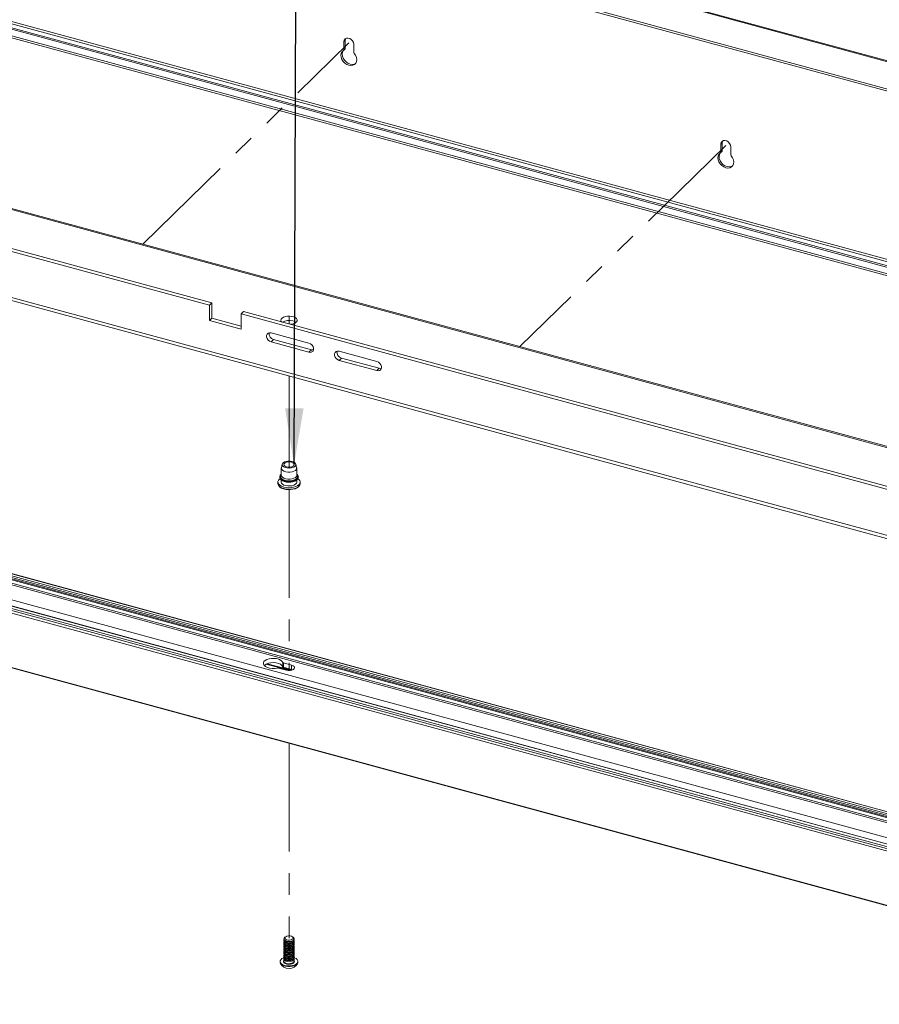
# Paper-space layout 'Sheet3' of a CAD drawing. Units: millimetres. Extents: x 0 to 420, y 0 to 297.
# Drawn here: x 317 to 368, y 139 to 197 of the extents above; entities that cross this region are included whole.
import ezdxf

# ---------------------------------------------------------------- set-up
doc = ezdxf.new("R2010")
doc.units = ezdxf.units.MM
doc.linetypes.add('PHANTOM', pattern=[12.7, 6.35, -1.27, 1.27, -1.27, 1.27, -1.27])
doc.dimstyles.new('SLDDIMSTYLE6', dxfattribs={"dimtxt": 0.18, "dimasz": 3.302, "dimexe": 0, "dimexo": 0.0625, "dimgap": 0, "dimtad": 0, "dimtih": 1, "dimtoh": 1, "dimdec": 0, "dimrnd": 1e-09, "dimzin": 0, "dimdsep": 46, "dimtxsty": 'Standard', "dimsah": 1, "dimcen": 0.09, "dimadec": 0, "dimazin": 0, "dimtfac": 3.302, "dimtdec": 0, "dimtofl": 0, "dimtmove": 0, "dimatfit": 3, "dimfxl": 1, "dimfrac": 2, "dimtolj": 1, "dimtzin": 0, "dimarcsym": 0})

psp = doc.layouts.new('Sheet3')

# ---------------------------------------------------------------- linework, layer by layer
at = {"color": 7, "linetype": 'Continuous', "lineweight": 18}
for p, q in [((224.394, 233.196), (408.53, 183.152)), ((408.596, 183.179), (224.46, 233.223)), ((223.557, 221.825), (409.019, 171.42)), ((408.972, 171.289), (223.51, 221.693)), ((226.108, 220.672), (408.342, 171.145)), ((226.178, 220.741), (408.412, 171.213)), ((226.108, 220.287), (408.342, 170.759)), ((226.159, 220.159), (408.394, 170.632)), ((406.362, 182.14), (274.673, 217.93)), ((406.362, 182.011), (274.673, 217.802)), ((209.322, 214.66), (394.784, 164.255)), ((394.889, 164.298), (209.427, 214.703)), ((336.475, 195.25), (336.545, 195.319)), ((336.475, 195.25), (336.475, 194.786)), ((336.545, 195.319), (336.545, 194.854)), ((336.456, 194.738), (336.526, 194.807)), ((336.475, 194.786), (336.545, 194.854)), ((337.05, 194.63), (337.05, 195.094)), ((391.337, 143.828), (208.528, 193.511)), ((391.364, 143.838), (208.554, 193.522)), ((390.824, 143.327), (208.015, 193.01)), ((391.1, 143.542), (208.29, 193.225)), ((391.115, 143.595), (208.306, 193.278)), ((391.197, 143.327), (208.388, 193.01)), ((391.233, 143.652), (208.424, 193.336)), ((391.244, 143.737), (208.435, 193.42)), ((390.124, 142.643), (207.315, 192.327)), ((206.801, 191.826), (389.611, 142.142)), ((389.704, 142.233), (206.895, 191.917)), ((389.833, 142.343), (207.024, 192.027)), ((389.844, 142.351), (207.035, 192.034)), ((389.564, 142.011), (206.755, 191.695)), ((328.726, 179.927), (293.438, 189.518)), ((328.586, 179.791), (293.298, 189.381)), ((358.585, 189.241), (358.655, 189.309)), ((358.585, 189.241), (358.585, 188.777)), ((358.585, 188.777), (358.655, 188.845)), ((358.655, 189.309), (358.655, 188.845)), ((359.16, 188.62), (359.16, 189.085)), ((206.755, 188.505), (389.564, 138.821)), ((206.765, 188.48), (389.574, 138.796)), ((358.567, 188.729), (358.637, 188.798)), ((293.38, 186.477), (382.942, 162.136)), ((328.726, 179.927), (328.586, 179.791)), ((328.586, 178.891), (328.586, 179.791)), ((328.726, 179.027), (328.726, 179.927)), ((328.726, 179.027), (328.586, 178.891)), ((328.726, 179.027), (330.443, 178.561)), ((330.583, 179.423), (330.443, 179.286)), ((330.443, 178.386), (330.443, 179.286)), ((384.444, 164.61), (330.443, 179.286)), ((384.584, 164.746), (330.583, 179.423)), ((328.586, 178.891), (330.443, 178.386)), ((332.212, 178.171), (334.423, 177.57)), ((332.352, 177.776), (332.212, 177.639)), ((332.212, 177.639), (334.423, 177.038)), ((332.352, 177.776), (334.563, 177.175)), ((334.563, 177.175), (334.423, 177.038)), ((338.403, 176.488), (336.192, 177.089)), ((336.332, 176.694), (336.192, 176.558)), ((338.543, 176.093), (336.332, 176.694)), ((338.403, 175.957), (336.192, 176.558)), ((338.543, 176.093), (338.403, 175.957)), ((332.855, 170.475), (332.805, 170.263)), ((333.699, 170.263), (333.649, 170.475)), ((332.802, 170.236), (332.802, 169.824)), ((333.701, 169.829), (333.701, 169.823)), ((333.702, 169.824), (333.702, 170.236)), ((332.602, 169.421), (332.602, 169.335)), ((332.603, 169.315), (332.602, 169.335)), ((332.802, 169.536), (332.802, 169.421)), ((333.702, 169.421), (333.702, 169.536)), ((333.902, 169.335), (333.902, 169.421)), ((332.888, 158.594), (332.888, 158.847)), ((333.404, 158.685), (332.939, 158.811)), ((332.939, 158.558), (332.939, 158.811)), ((331.825, 158.683), (331.813, 158.686)), ((331.93, 158.752), (333.324, 158.373)), ((333.392, 158.385), (331.973, 158.771)), ((332.636, 158.515), (333.101, 158.389)), ((332.939, 158.558), (333.404, 158.432)), ((333.404, 158.432), (333.404, 158.685)), ((332.952, 142.635), (332.952, 142.607)), ((333.057, 142.758), (333.012, 142.728)), ((333.492, 142.728), (333.448, 142.758)), ((333.552, 142.607), (333.552, 142.635)), ((332.952, 142.54), (332.952, 142.498)), ((332.952, 142.431), (332.952, 142.389)), ((332.952, 142.322), (332.952, 142.28)), ((332.952, 142.213), (332.952, 142.171)), ((332.952, 142.104), (332.952, 142.061)), ((333.098, 142.474), (333.127, 142.466)), ((333.098, 142.365), (333.127, 142.356)), ((333.098, 142.256), (333.127, 142.247)), ((333.098, 142.147), (333.127, 142.138)), ((333.378, 142.466), (333.406, 142.474)), ((333.378, 142.356), (333.406, 142.365)), ((333.378, 142.247), (333.406, 142.256)), ((333.378, 142.138), (333.406, 142.147)), ((333.552, 142.498), (333.552, 142.54)), ((333.552, 142.389), (333.552, 142.431)), ((333.552, 142.28), (333.552, 142.322)), ((333.552, 142.171), (333.552, 142.213)), ((333.552, 142.061), (333.552, 142.104)), ((332.952, 141.995), (332.952, 141.952)), ((332.952, 141.886), (332.952, 141.843)), ((332.952, 141.777), (332.952, 141.734)), ((332.952, 141.668), (332.952, 141.625)), ((332.952, 141.559), (332.952, 141.516)), ((333.098, 142.038), (333.127, 142.029)), ((333.098, 141.929), (333.127, 141.92)), ((333.098, 141.82), (333.127, 141.811)), ((333.098, 141.711), (333.127, 141.702)), ((333.098, 141.602), (333.127, 141.593)), ((333.098, 141.492), (333.127, 141.484)), ((333.378, 142.029), (333.406, 142.038)), ((333.378, 141.92), (333.406, 141.929)), ((333.378, 141.811), (333.406, 141.82)), ((333.378, 141.702), (333.406, 141.711)), ((333.378, 141.593), (333.406, 141.602)), ((333.378, 141.484), (333.406, 141.492)), ((333.552, 141.952), (333.552, 141.995)), ((333.552, 141.843), (333.552, 141.886)), ((333.552, 141.734), (333.552, 141.777)), ((333.552, 141.625), (333.552, 141.668)), ((333.552, 141.516), (333.552, 141.559)), ((332.727, 141.311), (332.727, 141.279)), ((332.952, 141.449), (332.952, 141.333)), ((333.098, 141.383), (333.127, 141.375)), ((333.378, 141.375), (333.406, 141.383)), ((333.552, 141.333), (333.552, 141.449)), ((333.777, 141.279), (333.777, 141.311))]:
    psp.add_line(p, q, dxfattribs=at)
at = {"color": 7, "linetype": 'PHANTOM', "lineweight": 18}
for p, q in [((324.68, 183.379), (336.762, 195.172)), ((358.873, 189.163), (346.79, 177.37)), ((333.252, 179.103), (333.252, 178.697)), ((333.252, 178.816), (333.252, 178.697)), ((333.252, 175.641), (333.252, 170.295)), ((333.252, 168.978), (333.252, 158.369)), ((333.252, 154.103), (333.252, 142.683))]:
    psp.add_line(p, q, dxfattribs=at)
at = {"color": 174, "linetype": 'Continuous', "lineweight": 18}
for p, q in [((293.298, 186.681), (382.942, 162.318)), ((333.298, 158.371), (331.918, 158.746))]:
    psp.add_line(p, q, dxfattribs=at)
at = {"color": 7, "linetype": 'Continuous', "lineweight": 18, "flags": 128}
for points in [[(337.05, 195.094), (337.032, 195.194), (336.982, 195.291), (336.906, 195.374), (336.812, 195.433), (336.712, 195.46), (336.618, 195.452), (336.542, 195.411), (336.492, 195.341), (336.475, 195.25)], [(336.575, 195.434), (336.562, 195.409), (336.545, 195.319)], [(336.446, 194.731), (336.368, 194.66), (336.317, 194.565), (336.298, 194.452), (336.311, 194.33), (336.356, 194.207), (336.43, 194.091), (336.527, 193.991), (336.64, 193.914), (336.762, 193.865), (336.884, 193.848), (336.998, 193.863), (337.095, 193.91), (337.168, 193.986), (337.213, 194.085), (337.226, 194.2), (337.207, 194.323), (337.156, 194.446), (337.078, 194.559)], [(336.433, 194.722), (336.387, 194.633), (336.368, 194.521), (336.381, 194.398), (336.426, 194.275), (336.5, 194.159), (336.597, 194.059), (336.71, 193.982), (336.832, 193.933), (336.954, 193.916), (337.068, 193.931), (337.161, 193.976)], [(359.16, 189.085), (359.143, 189.185), (359.093, 189.282), (359.016, 189.365), (358.923, 189.424), (358.823, 189.451), (358.729, 189.443), (358.652, 189.402), (358.602, 189.332), (358.585, 189.241)], [(358.685, 189.425), (358.673, 189.4), (358.655, 189.309)], [(358.557, 188.722), (358.478, 188.651), (358.428, 188.556), (358.408, 188.443), (358.422, 188.321), (358.467, 188.198), (358.54, 188.082), (358.637, 187.982), (358.751, 187.905), (358.873, 187.856), (358.995, 187.838), (359.108, 187.854), (359.205, 187.901), (359.279, 187.977), (359.324, 188.076), (359.337, 188.191), (359.317, 188.314), (359.267, 188.437), (359.188, 188.55)], [(358.544, 188.713), (358.498, 188.624), (358.478, 188.512), (358.492, 188.389), (358.537, 188.266), (358.61, 188.15), (358.707, 188.05), (358.821, 187.973), (358.943, 187.924), (359.065, 187.907), (359.178, 187.922), (359.272, 187.967)], [(332.814, 178.816), (332.794, 178.846), (332.777, 178.912), (332.796, 178.978), (332.848, 179.039), (332.931, 179.091), (333.037, 179.129), (333.159, 179.15), (333.288, 179.154), (333.415, 179.14), (333.529, 179.109), (333.623, 179.063), (333.689, 179.006), (333.723, 178.942), (333.722, 178.875), (333.686, 178.811), (333.618, 178.755), (333.523, 178.71), (333.408, 178.679), (333.349, 178.671)], [(333.474, 178.87), (333.579, 178.831), (333.656, 178.782)], [(332.212, 178.171), (332.118, 178.18), (332.036, 178.157), (331.975, 178.103), (331.942, 178.025), (331.942, 177.932), (331.975, 177.837), (332.036, 177.749), (332.118, 177.681), (332.212, 177.639)], [(334.423, 177.038), (334.517, 177.029), (334.6, 177.053), (334.661, 177.107), (334.693, 177.185), (334.693, 177.277), (334.661, 177.373), (334.6, 177.46), (334.517, 177.528), (334.423, 177.57)], [(334.563, 177.175), (334.657, 177.166), (334.69, 177.171)], [(336.192, 177.089), (336.098, 177.099), (336.016, 177.075), (335.955, 177.021), (335.922, 176.943), (335.922, 176.851), (335.955, 176.755), (336.016, 176.668), (336.098, 176.599), (336.192, 176.558)], [(338.403, 175.957), (338.497, 175.947), (338.579, 175.971), (338.641, 176.025), (338.673, 176.103), (338.673, 176.195), (338.641, 176.291), (338.579, 176.378), (338.497, 176.447), (338.403, 176.488)], [(338.543, 176.093), (338.637, 176.084), (338.67, 176.089)], [(333.312, 170.654), (333.426, 170.635), (333.524, 170.601), (333.599, 170.553), (333.642, 170.496), (333.651, 170.435), (333.625, 170.375), (333.565, 170.321), (333.478, 170.28), (333.37, 170.253), (333.252, 170.244), (333.135, 170.253), (333.027, 170.28), (332.94, 170.321), (332.88, 170.374), (332.853, 170.434), (332.862, 170.496), (332.906, 170.553), (332.98, 170.601), (333.078, 170.635), (333.192, 170.653), (333.312, 170.654)], [(333.297, 170.603), (333.396, 170.586), (333.477, 170.552), (333.531, 170.506), (333.552, 170.454), (333.537, 170.401), (333.487, 170.354), (333.409, 170.318), (333.312, 170.298), (333.208, 170.297), (333.109, 170.314), (333.027, 170.347), (332.973, 170.393), (332.952, 170.446), (332.968, 170.499), (333.018, 170.546), (333.096, 170.582), (333.193, 170.601), (333.297, 170.603)], [(332.802, 169.882), (332.741, 169.821), (332.708, 169.754), (332.705, 169.678), (332.733, 169.608), (332.788, 169.545), (332.871, 169.49), (332.976, 169.448), (333.097, 169.42), (333.227, 169.408), (333.243, 169.409)], [(333.699, 170.263), (333.702, 170.234), (333.683, 170.169), (333.629, 170.109), (333.545, 170.059), (333.437, 170.024), (333.313, 170.006), (333.185, 170.006), (333.063, 170.025), (332.955, 170.061), (332.872, 170.111), (332.82, 170.172), (332.802, 170.237), (332.805, 170.263)], [(333.243, 169.409), (333.358, 169.413), (333.483, 169.435), (333.596, 169.472), (333.689, 169.524), (333.758, 169.588), (333.794, 169.654), (333.801, 169.731), (333.776, 169.802), (333.723, 169.865), (333.702, 169.88)], [(333.776, 169.62), (333.825, 169.579), (333.881, 169.507), (333.902, 169.43), (333.888, 169.352), (333.84, 169.279), (333.761, 169.213), (333.654, 169.158), (333.525, 169.117), (333.381, 169.093), (333.231, 169.087), (333.082, 169.098), (332.942, 169.127), (332.818, 169.172), (332.718, 169.23), (332.647, 169.299), (332.609, 169.374), (332.605, 169.452), (332.636, 169.528), (332.7, 169.598), (332.727, 169.618)], [(332.608, 169.311), (332.613, 169.269), (332.652, 169.195), (332.719, 169.127), (332.812, 169.069), (332.929, 169.023), (333.06, 168.992), (333.201, 168.978), (333.244, 168.978)], [(333.702, 169.421), (333.702, 169.42), (333.683, 169.355), (333.629, 169.295), (333.545, 169.245), (333.437, 169.21), (333.313, 169.192), (333.185, 169.192), (333.063, 169.211), (332.955, 169.247), (332.872, 169.297), (332.82, 169.357), (332.802, 169.421)], [(333.244, 168.978), (333.343, 168.98), (333.482, 168.999), (333.609, 169.034), (333.72, 169.084), (333.81, 169.148), (333.872, 169.225), (333.899, 169.3), (333.898, 169.335)], [(332.888, 158.847), (332.84, 158.919), (332.758, 158.983), (332.647, 159.034), (332.515, 159.068), (332.37, 159.084), (332.221, 159.08), (332.08, 159.057), (331.955, 159.016), (331.854, 158.96), (331.785, 158.892), (331.751, 158.818), (331.756, 158.741), (331.799, 158.668), (331.876, 158.603), (331.984, 158.55), (332.114, 158.513), (332.258, 158.495), (332.407, 158.496), (332.55, 158.517)], [(331.825, 158.683), (331.919, 158.746), (332.042, 158.794), (332.186, 158.824), (332.339, 158.832), (332.492, 158.819), (332.632, 158.786), (332.75, 158.735), (332.838, 158.669), (332.888, 158.594)], [(333.101, 158.389), (333.208, 158.371), (333.321, 158.373), (333.425, 158.395), (333.509, 158.434), (333.562, 158.485), (333.577, 158.543), (333.553, 158.6), (333.493, 158.649), (333.404, 158.685)], [(333.404, 158.432), (333.455, 158.415), (333.465, 158.41)], [(333.491, 142.542), (333.415, 142.505), (333.319, 142.485), (333.215, 142.482), (333.115, 142.498), (333.032, 142.53), (332.976, 142.575), (332.953, 142.628), (332.966, 142.681), (333.012, 142.728)], [(333.447, 142.607), (333.376, 142.574), (333.286, 142.558), (333.19, 142.561), (333.104, 142.582), (333.041, 142.619), (333.01, 142.666), (333.016, 142.715), (333.057, 142.759), (333.129, 142.791), (333.219, 142.808), (333.314, 142.805), (333.4, 142.783), (333.463, 142.746), (333.494, 142.7), (333.489, 142.651), (333.447, 142.607)], [(333.492, 142.728), (333.529, 142.695), (333.552, 142.643), (333.539, 142.59), (333.491, 142.542)], [(333.552, 142.607), (333.55, 142.588), (333.519, 142.536), (333.456, 142.494), (333.369, 142.465), (333.267, 142.453), (333.164, 142.459), (333.071, 142.484), (333, 142.523), (332.96, 142.573), (332.952, 142.607)], [(333.552, 142.498), (333.55, 142.479), (333.519, 142.427), (333.456, 142.385), (333.369, 142.355), (333.267, 142.343), (333.164, 142.35), (333.071, 142.375), (333, 142.414), (332.96, 142.463), (332.952, 142.498)], [(333.552, 142.389), (333.55, 142.369), (333.519, 142.318), (333.456, 142.275), (333.369, 142.246), (333.267, 142.234), (333.164, 142.241), (333.071, 142.266), (333, 142.305), (332.96, 142.354), (332.952, 142.389)], [(333.552, 142.28), (333.55, 142.26), (333.519, 142.209), (333.456, 142.166), (333.369, 142.137), (333.267, 142.125), (333.164, 142.132), (333.071, 142.157), (333, 142.196), (332.96, 142.245), (332.952, 142.28)], [(333.552, 142.171), (333.55, 142.151), (333.519, 142.1), (333.456, 142.057), (333.369, 142.028), (333.267, 142.016), (333.164, 142.023), (333.071, 142.047), (333, 142.087), (332.96, 142.136), (332.952, 142.171)], [(333.552, 142.061), (333.55, 142.042), (333.519, 141.991), (333.456, 141.948), (333.369, 141.919), (333.267, 141.907), (333.164, 141.914), (333.071, 141.938), (333, 141.978), (332.96, 142.027), (332.952, 142.061)], [(333.545, 142.574), (333.55, 142.521), (333.519, 142.47), (333.456, 142.427), (333.369, 142.398), (333.267, 142.386), (333.164, 142.393), (333.071, 142.417), (333, 142.457), (332.96, 142.506), (332.955, 142.56), (332.959, 142.574)], [(333.546, 142.463), (333.55, 142.412), (333.519, 142.361), (333.456, 142.318), (333.369, 142.289), (333.267, 142.277), (333.164, 142.284), (333.071, 142.308), (333, 142.347), (332.96, 142.397), (332.955, 142.451), (332.96, 142.466)], [(333.545, 142.355), (333.55, 142.303), (333.519, 142.252), (333.456, 142.209), (333.369, 142.18), (333.267, 142.168), (333.164, 142.175), (333.071, 142.199), (333, 142.238), (332.96, 142.288), (332.955, 142.341), (332.959, 142.355)], [(333.545, 142.246), (333.55, 142.194), (333.519, 142.143), (333.456, 142.1), (333.369, 142.071), (333.267, 142.059), (333.164, 142.065), (333.071, 142.09), (333, 142.129), (332.96, 142.179), (332.955, 142.232), (332.959, 142.246)], [(333.545, 142.137), (333.55, 142.085), (333.519, 142.033), (333.456, 141.991), (333.369, 141.962), (333.267, 141.95), (333.164, 141.956), (333.071, 141.981), (333, 142.02), (332.96, 142.07), (332.955, 142.123), (332.959, 142.137)], [(333.671, 141.148), (333.574, 141.098), (333.456, 141.062), (333.324, 141.043), (333.187, 141.043), (333.054, 141.061), (332.935, 141.096), (332.838, 141.145), (332.768, 141.206), (332.732, 141.274), (332.731, 141.345), (332.766, 141.413), (332.834, 141.475), (332.93, 141.525), (332.952, 141.533)], [(333.552, 141.952), (333.55, 141.933), (333.519, 141.882), (333.456, 141.839), (333.369, 141.81), (333.267, 141.798), (333.164, 141.805), (333.071, 141.829), (333, 141.869), (332.96, 141.918), (332.952, 141.952)], [(333.552, 141.843), (333.55, 141.824), (333.519, 141.773), (333.456, 141.73), (333.369, 141.701), (333.267, 141.689), (333.164, 141.696), (333.071, 141.72), (333, 141.759), (332.96, 141.809), (332.952, 141.843)], [(333.552, 141.734), (333.55, 141.715), (333.519, 141.664), (333.456, 141.621), (333.369, 141.592), (333.267, 141.58), (333.164, 141.587), (333.071, 141.611), (333, 141.65), (332.96, 141.7), (332.952, 141.734)], [(333.552, 141.625), (333.55, 141.606), (333.519, 141.555), (333.456, 141.512), (333.369, 141.483), (333.267, 141.471), (333.164, 141.477), (333.071, 141.502), (333, 141.541), (332.96, 141.591), (332.952, 141.625)], [(333.552, 141.516), (333.55, 141.497), (333.519, 141.445), (333.456, 141.403), (333.369, 141.374), (333.267, 141.362), (333.164, 141.368), (333.071, 141.393), (333, 141.432), (332.96, 141.482), (332.952, 141.516)], [(333.546, 142.027), (333.55, 141.976), (333.519, 141.924), (333.456, 141.882), (333.369, 141.852), (333.267, 141.841), (333.164, 141.847), (333.071, 141.872), (333, 141.911), (332.96, 141.961), (332.955, 142.014), (332.96, 142.03)], [(333.545, 141.919), (333.55, 141.867), (333.519, 141.815), (333.456, 141.772), (333.369, 141.743), (333.267, 141.731), (333.164, 141.738), (333.071, 141.763), (333, 141.802), (332.96, 141.851), (332.955, 141.905), (332.959, 141.919)], [(333.545, 141.81), (333.55, 141.757), (333.519, 141.706), (333.456, 141.663), (333.369, 141.634), (333.267, 141.622), (333.164, 141.629), (333.071, 141.654), (333, 141.693), (332.96, 141.742), (332.955, 141.796), (332.959, 141.81)], [(333.545, 141.701), (333.55, 141.648), (333.519, 141.597), (333.456, 141.554), (333.369, 141.525), (333.267, 141.513), (333.164, 141.52), (333.071, 141.544), (333, 141.584), (332.96, 141.633), (332.955, 141.687), (332.959, 141.701)], [(333.546, 141.591), (333.55, 141.539), (333.519, 141.488), (333.456, 141.445), (333.369, 141.416), (333.267, 141.404), (333.164, 141.411), (333.071, 141.435), (333, 141.475), (332.96, 141.524), (332.955, 141.578), (332.96, 141.593)], [(333.545, 141.483), (333.55, 141.43), (333.519, 141.379), (333.456, 141.336), (333.369, 141.307), (333.267, 141.295), (333.164, 141.302), (333.071, 141.326), (333, 141.366), (332.96, 141.415), (332.955, 141.469), (332.959, 141.483)], [(333.552, 141.533), (333.569, 141.527), (333.667, 141.477), (333.736, 141.416), (333.772, 141.348), (333.773, 141.278), (333.738, 141.209), (333.671, 141.148)], [(333.671, 141.115), (333.574, 141.065), (333.456, 141.029), (333.324, 141.011), (333.187, 141.01), (333.054, 141.028), (332.935, 141.063), (332.838, 141.113), (332.768, 141.174), (332.732, 141.242), (332.727, 141.279)], [(332.952, 141.333), (332.953, 141.325), (332.976, 141.273), (333.032, 141.228), (333.115, 141.195), (333.215, 141.179), (333.319, 141.182), (333.415, 141.203), (333.491, 141.239)], [(333.491, 141.239), (333.539, 141.287), (333.552, 141.333)]]:
    psp.add_lwpolyline(points, dxfattribs=at)
at = {"color": 7, "linetype": 'PHANTOM', "lineweight": 18, "flags": 128}
for points in [[(337.05, 195.094), (337.032, 195.194), (336.982, 195.291), (336.906, 195.374), (336.812, 195.433), (336.712, 195.46), (336.618, 195.452), (336.542, 195.411), (336.492, 195.341), (336.475, 195.25)], [(359.16, 189.085), (359.143, 189.185), (359.093, 189.282), (359.016, 189.365), (358.923, 189.424), (358.823, 189.451), (358.729, 189.443), (358.652, 189.402), (358.602, 189.332), (358.585, 189.241)]]:
    psp.add_lwpolyline(points, dxfattribs=at)
at = {"color": 174, "linetype": 'Continuous', "lineweight": 18, "flags": 128}
for points in [[(333.702, 169.881), (333.748, 169.834), (333.781, 169.765), (333.779, 169.693), (333.74, 169.625), (333.669, 169.563), (333.569, 169.514), (333.447, 169.479), (333.312, 169.462), (333.173, 169.463), (333.04, 169.483), (332.921, 169.52), (332.824, 169.571), (332.757, 169.634), (332.723, 169.703), (332.726, 169.775), (332.764, 169.844), (332.802, 169.881)], [(333.702, 169.863), (333.726, 169.833), (333.752, 169.764), (333.741, 169.694), (333.694, 169.628), (333.614, 169.571), (333.507, 169.528), (333.381, 169.5), (333.246, 169.492), (333.111, 169.502), (332.987, 169.531), (332.882, 169.576), (332.805, 169.634), (332.761, 169.7), (332.753, 169.77), (332.783, 169.839), (332.802, 169.863)], [(333.702, 169.824), (333.702, 169.823), (333.683, 169.757), (333.629, 169.698), (333.545, 169.648), (333.437, 169.613), (333.313, 169.594), (333.185, 169.595), (333.063, 169.614), (332.955, 169.65), (332.872, 169.7), (332.82, 169.76), (332.802, 169.824)], [(333.902, 169.335), (333.888, 169.267), (333.84, 169.193), (333.761, 169.127), (333.654, 169.072), (333.525, 169.032), (333.381, 169.007), (333.231, 169.001), (333.082, 169.012), (332.942, 169.041), (332.818, 169.086), (332.718, 169.144), (332.647, 169.213), (332.609, 169.288), (332.603, 169.315)], [(333.511, 141.21), (333.433, 141.172), (333.336, 141.15), (333.23, 141.144), (333.125, 141.157), (333.035, 141.187), (332.968, 141.23), (332.932, 141.282), (332.931, 141.337), (332.952, 141.376)], [(333.552, 141.376), (333.558, 141.368), (333.577, 141.313), (333.561, 141.259), (333.511, 141.21)]]:
    psp.add_lwpolyline(points, dxfattribs=at)
at = {"color": 7, "linetype": 'Continuous', "lineweight": 18}
for centre, radius, start, end in [((336.412, 194.783), 0.0631, 303.40276, 2.27185), ((336.48, 194.852), 0.0644, 315.28255, 1.98321), ((337.161, 194.633), 0.111, 181.90846, 221.81373), ((358.591, 188.843), 0.0644, 315.28255, 1.98321), ((358.522, 188.774), 0.0631, 303.40276, 2.27185), ((359.271, 188.624), 0.111, 181.90846, 221.81373), ((333.252, 178.148), 0.755, 72.94684, 120.20748), ((332.432, 178.118), 0.351, 170.62996, 256.91108), ((336.412, 177.036), 0.351, 170.62996, 256.91108), ((332.951, 158.883), 0.073, 209.99358, 260.7025), ((332.589, 158.335), 0.186, 75.41071, 102.1868), ((332.951, 158.63), 0.073, 209.99358, 260.7025), ((333.252, 142.887), 0.44, 253.42246, 286.57754), ((333.252, 142.778), 0.44, 253.42246, 286.57754), ((333.252, 142.669), 0.44, 253.42246, 286.57754), ((333.252, 142.56), 0.44, 253.42246, 286.57754), ((333.252, 142.451), 0.44, 253.42246, 286.57754), ((333.252, 142.342), 0.44, 253.42246, 286.57754), ((333.252, 142.233), 0.44, 253.42246, 286.57754), ((333.252, 142.124), 0.44, 253.42246, 286.57754), ((333.252, 142.015), 0.44, 253.42246, 286.57754), ((333.252, 141.906), 0.44, 253.42246, 286.57754), ((333.252, 141.457), 0.565, 205.44597, 334.55403), ((333.252, 141.796), 0.44, 253.42246, 286.57754), ((333.577, 141.293), 0.201, 297.77699, 355.95055)]:
    psp.add_arc(centre, radius, start, end, dxfattribs=at)
for major_axis, ratio, start_param, end_param in [((0.312, 0.74), 0.653074, 1.65821, 1.693), ((0.573, -0.241), 0.207998, 3.714557, 3.749347)]:
    psp.add_ellipse((332.324, 158.553), major_axis=major_axis, ratio=ratio, start_param=start_param, end_param=end_param, dxfattribs=at)

# ---------------------------------------------------------------- leaders
at = {"color": 174, "linetype": 'Continuous', "lineweight": 0, "true_color": 0x0000a0}
psp.add_leader([(333.552, 170.45), (333.711, 211.35)], dimstyle='SLDDIMSTYLE6', dxfattribs=at)

doc.saveas('drawing.dxf')
